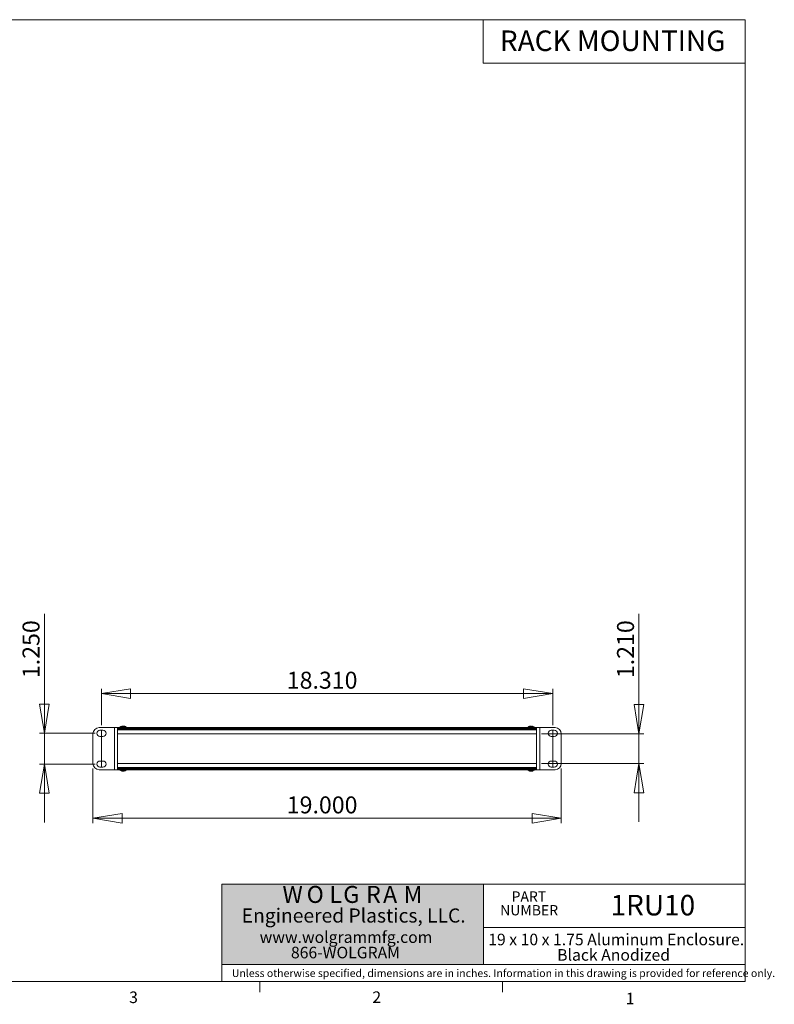
# Model space of a CAD drawing. Units: inches. Extents: x 0.3 to 10.9, y 0.2 to 8.2.
# Drawn here: x 4.7 to 10.9, y 0.2 to 8.2 of the extents above; entities that cross this region are included whole.
import ezdxf

# ---------------------------------------------------------------- set-up
doc = ezdxf.new("R2010")
doc.units = ezdxf.units.IN
doc.header["$MEASUREMENT"] = 0
doc.linetypes.add('CENTERX2', pattern=[0.8, 0.5, -0.1, 0.1, -0.1])
doc.styles.add('SLDTEXTSTYLE0', font='TXT', dxfattribs={"width": 0.75})
doc.styles.add('SLDTEXTSTYLE1', font='TXT', dxfattribs={"width": 0.605})
doc.dimstyles.new('SLDDIMSTYLE1', dxfattribs={"dimtxt": 0.137795, "dimasz": 0.23622, "dimexe": 0, "dimexo": 0.0625, "dimgap": 0.034449, "dimtad": 1, "dimtoh": 1, "dimlfac": 5, "dimrnd": 1e-09, "dimzin": 4, "dimdsep": 46, "dimtxsty": 'SLDTEXTSTYLE0', "dimblk1": 'CLOSED', "dimblk2": 'CLOSED', "dimsah": 1, "dimcen": 0.09, "dimadec": 0, "dimazin": 0, "dimtfac": 1, "dimtofl": 0, "dimtmove": 0, "dimatfit": 3, "dimldrblk": 'CLOSED', "dimfxl": 1, "dimtolj": 1, "dimtzin": 12, "dimarcsym": 0})
doc.dimstyles.new('SLDDIMSTYLE2', dxfattribs={"dimtxt": 0.137795, "dimasz": 0.23622, "dimexe": 0, "dimexo": 0.0625, "dimgap": 0.034449, "dimtad": 1, "dimtoh": 1, "dimlfac": 5, "dimrnd": 1e-09, "dimzin": 4, "dimdsep": 46, "dimtxsty": 'SLDTEXTSTYLE0', "dimblk1": 'CLOSED', "dimblk2": 'CLOSED', "dimsah": 1, "dimcen": 0.09, "dimadec": 0, "dimazin": 0, "dimtfac": 1, "dimtofl": 0, "dimtmove": 0, "dimatfit": 3, "dimldrblk": 'CLOSED', "dimfxl": 1, "dimtolj": 1, "dimtzin": 12, "dimarcsym": 0})

# ---------------------------------------------------------------- blocks, each defined once
blk = doc.blocks.new('SW_NOTE_0')
at = {"color": 0, "linetype": 'Continuous', "lineweight": 0, "char_height": 0.08333, "attachment_point": 1, "style": 'SLDTEXTSTYLE0'}
for s, insert in [('PART', (0, 0.1074)), ('NUMBER', (-0.0925, -0.0037))]:
    blk.add_mtext(s, dxfattribs=dict(at, insert=insert))
blk = doc.blocks.new('SW_NOTE_1')
at = {"color": 0, "linetype": 'Continuous', "lineweight": 0, "attachment_point": 1, "style": 'SLDTEXTSTYLE0'}
for s, insert, char_height in [('W', (0, 0.1776), 0.1378), ('O', (0.1964, 0.1776), 0.1378), ('L', (0.3816, 0.1776), 0.1378), ('G', (0.4934, 0.1776), 0.1378), ('R', (0.6787, 0.1776), 0.1378), ('A', (0.8163, 0.1776), 0.1378), ('M', (0.9832, 0.1776), 0.1378), ('Engineered Plastics, LLC.', (-0.3304, -0.0051), 0.114583)]:
    blk.add_mtext(s, dxfattribs=dict(at, insert=insert, char_height=char_height))
blk = doc.blocks.new('SW_NOTE_2')
at = {"color": 0, "linetype": 'Continuous', "lineweight": 0, "char_height": 0.09375, "attachment_point": 1, "style": 'SLDTEXTSTYLE0'}
for s, insert in [('www.wolgrammfg.com', (0, 0.1209)), ('866-WOLGRAM', (0.2538, -0.0041))]:
    blk.add_mtext(s, dxfattribs=dict(at, insert=insert))
blk = doc.blocks.new('SW_NOTE_3')
at = {"color": 0, "linetype": 'Continuous', "lineweight": 0, "char_height": 0.09375, "attachment_point": 1, "style": 'SLDTEXTSTYLE0'}
for s, insert in [('19 x 10 x 1.75 Aluminum Enclosure.', (0, 0.1209)), ('Black Anodized', (0.5598, -0.0041))]:
    blk.add_mtext(s, dxfattribs=dict(at, insert=insert))
blk = doc.blocks.new('_CLOSED')
at = {"color": 0, "linetype": 'ByBlock', "lineweight": -2}
for p, q in [((-1, 0.166667), (0, 0)), ((-1, 0.166667), (-1, -0.166667)), ((0, 0), (-1, -0.166667)), ((0, 0), (-1, 0))]:
    blk.add_line(p, q, dxfattribs=at)
blk = doc.blocks.new('*D8')
at = {"color": 7, "linetype": 'Continuous', "lineweight": 0}
for p, q in [((5.4077, 2.47), (5.4077, 2.7664)), ((5.4077, 2.727), (9.0697, 2.727)), ((9.0697, 2.47), (9.0697, 2.7664))]:
    blk.add_line(p, q, dxfattribs=at)
at = {"color": 7, "linetype": 'Continuous', "lineweight": 0, "xscale": 0.2362204724, "yscale": 0.2362204724}
for p, rotation in [((5.4077, 2.727, 0.0008), 180), ((9.0697, 2.727, 0.0008), 360)]:
    blk.add_blockref('_CLOSED', p, dxfattribs=dict(at, rotation=rotation))
at = {"color": 7, "linetype": 'Continuous', "lineweight": 0, "insert": (6.9114, 2.9047), "char_height": 0.1378, "attachment_point": 1, "style": 'SLDTEXTSTYLE0'}
blk.add_mtext('18.310', dxfattribs=at)
blk = doc.blocks.new('*D9')
at = {"color": 7, "linetype": 'Continuous', "lineweight": 0}
for p, q in [((5.3387, 2.1203), (5.3387, 1.6765)), ((9.1387, 2.1203), (9.1387, 1.6765)), ((5.3387, 1.7159), (9.1387, 1.7159))]:
    blk.add_line(p, q, dxfattribs=at)
at = {"color": 7, "linetype": 'Continuous', "lineweight": 0, "xscale": 0.2362204724, "yscale": 0.2362204724, "rotation": 180}
blk.add_blockref('_CLOSED', (5.3387, 1.7159, 0.0391), dxfattribs=at)
at = {"color": 7, "linetype": 'Continuous', "lineweight": 0, "xscale": 0.2362204724, "yscale": 0.2362204724}
blk.add_blockref('_CLOSED', (9.1387, 1.7159, 0.0391), dxfattribs=at)
at = {"color": 7, "linetype": 'Continuous', "lineweight": 0, "insert": (6.9114, 1.8935), "char_height": 0.1378, "attachment_point": 1, "style": 'SLDTEXTSTYLE0'}
blk.add_mtext('19.000', dxfattribs=at)
blk = doc.blocks.new('*D10')
at = {"color": 7, "linetype": 'Continuous', "lineweight": 0}
for p, q in [((9.7687, 2.4016), (9.7687, 3.3731)), ((8.9781, 2.4016), (9.808, 2.4016)), ((9.7687, 2.4016), (9.7687, 2.1596)), ((8.9781, 2.1596), (9.808, 2.1596)), ((9.7687, 2.1596), (9.7687, 1.6872))]:
    blk.add_line(p, q, dxfattribs=at)
at = {"color": 7, "linetype": 'Continuous', "lineweight": 0, "xscale": 0.2362204724, "yscale": 0.2362204724}
for p, rotation in [((9.7687, 2.4016, 0.0391), 270), ((9.7687, 2.1596, 0.0391), 90)]:
    blk.add_blockref('_CLOSED', p, dxfattribs=dict(at, rotation=rotation))
at = {"color": 7, "linetype": 'Continuous', "lineweight": 0, "insert": (9.591, 2.8525), "char_height": 0.1378, "attachment_point": 1, "rotation": 90, "style": 'SLDTEXTSTYLE0'}
blk.add_mtext('1.210', dxfattribs=at)
blk = doc.blocks.new('*D11')
at = {"color": 7, "linetype": 'Continuous', "lineweight": 0}
for p, q in [((4.945, 2.4056), (4.945, 3.3731)), ((5.3559, 2.4056), (4.9057, 2.4056)), ((4.945, 2.4056), (4.945, 2.1556)), ((5.3559, 2.1556), (4.9057, 2.1556)), ((4.945, 2.1556), (4.945, 1.6832))]:
    blk.add_line(p, q, dxfattribs=at)
at = {"color": 7, "linetype": 'Continuous', "lineweight": 0, "xscale": 0.2362204724, "yscale": 0.2362204724}
for p, rotation in [((4.945, 2.4056, 0.0391), 270), ((4.945, 2.1556, 0.0391), 90)]:
    blk.add_blockref('_CLOSED', p, dxfattribs=dict(at, rotation=rotation))
at = {"color": 7, "linetype": 'Continuous', "lineweight": 0, "insert": (4.7674, 2.8525), "char_height": 0.1378, "attachment_point": 1, "rotation": 90, "style": 'SLDTEXTSTYLE0'}
blk.add_mtext('1.250', dxfattribs=at)

msp = doc.modelspace()

# ---------------------------------------------------------------- hatches: boundary and pattern name
at = {"linetype": 'Continuous'}
msp.add_hatch(color=7, dxfattribs=at).paths.add_polyline_path([(6.3845, 0.5291), (8.5072, 0.5291), (8.5072, 1.181), (6.3845, 1.181)], flags=0)

# ---------------------------------------------------------------- linework, layer by layer
at = {"color": 7, "linetype": 'Continuous', "lineweight": 0}
for p, q in [((0.3299, 8.1921), (10.6299, 8.1921)), ((10.6299, 8.1921), (8.5043, 8.1921)), ((8.5043, 8.1921), (8.5043, 7.8398)), ((10.6299, 0.3921), (10.6299, 8.1921)), ((10.6299, 8.1921), (10.6299, 7.8398)), ((10.6299, 7.8398), (8.5043, 7.8398)), ((10.6299, 1.181), (6.3845, 1.181)), ((6.3845, 0.3921), (6.3845, 1.181)), ((8.5072, 1.181), (8.5072, 0.5291)), ((10.6299, 0.3921), (10.6299, 1.181)), ((6.3845, 0.5291), (6.3845, 0.8303)), ((10.6299, 0.8303), (8.5072, 0.8303)), ((10.6299, 0.5291), (10.6299, 0.8303)), ((10.6299, 0.5291), (6.3845, 0.5291)), ((6.3845, 0.3921), (6.3845, 0.5291)), ((10.6299, 0.5291), (6.3845, 0.5291)), ((10.6299, 0.3921), (10.6299, 0.5291)), ((10.6299, 0.3921), (0.3299, 0.3921)), ((10.6299, 0.3921), (6.3845, 0.3921)), ((10.6299, 0.3921), (6.3845, 0.3921)), ((6.6922, 0.3921), (6.6922, 0.3073)), ((8.6609, 0.3921), (8.6609, 0.3073))]:
    msp.add_line(p, q, dxfattribs=at)
at = {"color": 7, "linetype": 'Continuous', "lineweight": 15}
for p, q in [((5.3387, 2.1596), (5.3387, 2.4016)), ((5.3887, 2.4516), (5.5131, 2.4516)), ((5.4202, 2.4306), (5.3952, 2.4306)), ((5.5131, 2.1096), (5.5131, 2.4516)), ((5.5131, 2.4516), (5.5387, 2.4516)), ((5.5387, 2.4516), (5.5387, 2.4436)), ((5.5387, 2.4516), (8.9387, 2.4516)), ((5.5387, 2.4479), (8.9387, 2.4479)), ((5.5387, 2.4427), (5.5387, 2.4436)), ((5.5387, 2.4338), (5.5387, 2.4427)), ((5.5387, 2.4427), (8.9387, 2.4427)), ((5.5387, 2.4338), (8.9387, 2.4338)), ((5.5387, 2.4016), (5.5387, 2.4338)), ((5.5387, 2.4016), (5.5387, 2.1596)), ((5.5387, 2.4016), (8.9387, 2.4016)), ((5.5567, 2.4522), (5.5567, 2.4516)), ((5.5728, 2.4599), (5.5794, 2.4599)), ((5.5763, 2.4599), (5.5761, 2.4624)), ((5.5766, 2.4599), (5.5763, 2.4629)), ((5.577, 2.4599), (5.5771, 2.4624)), ((5.5813, 2.4614), (5.5813, 2.4629)), ((5.5911, 2.4622), (5.5911, 2.4629)), ((5.5938, 2.4614), (5.5938, 2.4624)), ((5.5973, 2.4599), (5.6006, 2.4599)), ((5.6107, 2.4516), (5.6107, 2.4522)), ((8.8667, 2.4522), (8.8667, 2.4516)), ((8.8763, 2.4599), (8.8765, 2.4599)), ((8.8884, 2.4599), (8.8957, 2.4599)), ((8.8888, 2.4625), (8.8888, 2.4629)), ((8.8892, 2.4599), (8.8889, 2.4624)), ((8.891, 2.4599), (8.8908, 2.4624)), ((8.8998, 2.4628), (8.8998, 2.4629)), ((8.9034, 2.4622), (8.9034, 2.4624)), ((8.9103, 2.4599), (8.9111, 2.4599)), ((8.9207, 2.4516), (8.9207, 2.4522)), ((8.9387, 2.4436), (8.9387, 2.4516)), ((8.9387, 2.4516), (8.9643, 2.4516)), ((8.9387, 2.4427), (8.9387, 2.4436)), ((8.9387, 2.4338), (8.9387, 2.4427)), ((8.9387, 2.4016), (8.9387, 2.4338)), ((8.9387, 2.1596), (8.9387, 2.4016)), ((8.9643, 2.4516), (8.9643, 2.1096)), ((9.0887, 2.4516), (8.9643, 2.4516)), ((9.0822, 2.4306), (9.0572, 2.4306)), ((9.1387, 2.4016), (9.1387, 2.1596)), ((5.3952, 2.3806), (5.4202, 2.3806)), ((9.0572, 2.3806), (9.0822, 2.3806)), ((5.4202, 2.1806), (5.3952, 2.1806)), ((8.9387, 2.1596), (5.5387, 2.1596)), ((5.5387, 2.1596), (5.5387, 2.1274)), ((8.9387, 2.1596), (8.9387, 2.1274)), ((9.0822, 2.1806), (9.0572, 2.1806)), ((5.3887, 2.1096), (5.5131, 2.1096)), ((5.3952, 2.1306), (5.4202, 2.1306)), ((5.5387, 2.1096), (5.5131, 2.1096)), ((8.9387, 2.1274), (5.5387, 2.1274)), ((5.5387, 2.1274), (5.5387, 2.1185)), ((8.9387, 2.1185), (5.5387, 2.1185)), ((5.5387, 2.1185), (5.5387, 2.1176)), ((5.5387, 2.1176), (5.5387, 2.1096)), ((8.9387, 2.1133), (5.5387, 2.1133)), ((8.9387, 2.1096), (5.5387, 2.1096)), ((5.5567, 2.1096), (5.5567, 2.109)), ((5.575, 2.1013), (5.5695, 2.1013)), ((5.5747, 2.1013), (5.5745, 2.0988)), ((5.5761, 2.1007), (5.5759, 2.0983)), ((5.5794, 2.0991), (5.5795, 2.0988)), ((5.5834, 2.0984), (5.5834, 2.0983)), ((5.5914, 2.1001), (5.5915, 2.0983)), ((5.5931, 2.101), (5.5933, 2.0988)), ((5.5987, 2.1013), (5.5938, 2.1013)), ((5.6107, 2.109), (5.6107, 2.1096)), ((8.8667, 2.1096), (8.8667, 2.109)), ((8.8785, 2.1013), (8.8764, 2.1013)), ((8.8837, 2.0994), (8.8837, 2.0988)), ((8.8869, 2.0987), (8.8869, 2.0983)), ((8.8946, 2.1008), (8.8948, 2.0988)), ((8.9021, 2.1013), (8.8951, 2.1013)), ((8.8973, 2.1013), (8.8975, 2.0983)), ((8.8999, 2.1013), (8.9001, 2.0988)), ((8.9207, 2.109), (8.9207, 2.1096)), ((8.9387, 2.1274), (8.9387, 2.1185)), ((8.9387, 2.1185), (8.9387, 2.1176)), ((8.9387, 2.1096), (8.9387, 2.1176)), ((8.9643, 2.1096), (8.9387, 2.1096)), ((9.0887, 2.1096), (8.9643, 2.1096)), ((9.0572, 2.1306), (9.0822, 2.1306))]:
    msp.add_line(p, q, dxfattribs=at)
at = {"color": 7, "linetype": 'CENTERX2', "lineweight": 0}
for p, q in [((5.4077, 2.1306), (5.4077, 2.4306)), ((9.0697, 2.1306), (9.0697, 2.4306))]:
    msp.add_line(p, q, dxfattribs=at)
at = {"color": 8, "linetype": 'Continuous', "lineweight": 15}
for p, q in [((5.5567, 2.4522), (5.6079, 2.4522)), ((5.5581, 2.455), (5.6066, 2.455)), ((5.6066, 2.455), (5.6093, 2.455)), ((5.6079, 2.4522), (5.6107, 2.4522)), ((8.8667, 2.4522), (8.9207, 2.4522)), ((8.8681, 2.455), (8.9193, 2.455)), ((5.5655, 2.109), (5.5567, 2.109)), ((5.5664, 2.1062), (5.5581, 2.1062)), ((5.6107, 2.109), (5.5655, 2.109)), ((5.6093, 2.1062), (5.5664, 2.1062)), ((8.9207, 2.109), (8.8667, 2.109)), ((8.9193, 2.1062), (8.8681, 2.1062))]:
    msp.add_line(p, q, dxfattribs=at)
at = {"color": 7, "linetype": 'Continuous', "lineweight": 15, "flags": 128}
for points in [[(8.8888, 2.4629), (8.8883, 2.4629), (8.8879, 2.4628)], [(8.8998, 2.4629), (8.8996, 2.4629), (8.8995, 2.4628)]]:
    msp.add_lwpolyline(points, dxfattribs=at)
at = {"color": 7, "linetype": 'Continuous', "lineweight": 15}
for centre, radius, start, end in [((5.3887, 2.4016), 0.05, 90, 180), ((5.3952, 2.4056), 0.025, 90, 270), ((5.4202, 2.4056), 0.025, 270, 90), ((5.5602, 2.4522), 0.00349, 127.14042, 180), ((5.5837, 2.4212), 0.0424, 102.96526, 127.14042), ((5.582, 2.4514), 0.0125, 118.4108, 137.25276), ((5.5783, 2.4449), 0.0181, 96.20363, 104.8805), ((5.5774, 2.462), 0.00142, 142.1765, 164.93292), ((5.5842, 2.4207), 0.0423, 94.04869, 99.7185), ((5.59, 2.4485), 0.0155, 116.56705, 132.8327), ((5.5789, 2.4379), 0.0251, 78.96628, 84.6682), ((5.5886, 2.4377), 0.0253, 95.34319, 102.62992), ((5.5832, 2.4207), 0.0423, 80.2815, 85.95131), ((5.5815, 2.4268), 0.0367, 64.4001, 75.9503), ((5.5892, 2.4449), 0.0181, 75.1195, 83.79637), ((5.5837, 2.4212), 0.0424, 52.85958, 77.03474), ((5.5855, 2.4294), 0.034, 63.5743, 75.71856), ((5.6072, 2.4522), 0.00349, 0, 52.85958), ((8.8702, 2.4522), 0.00349, 127.14042, 180), ((8.8937, 2.4212), 0.0424, 114.20127, 127.14042), ((8.8933, 2.4216), 0.0419, 102.77071, 113.72179), ((8.8903, 2.4304), 0.0326, 94.59398, 101.06186), ((8.8865, 2.4582), 0.00485, 60.12771, 76.05434), ((8.9019, 2.4583), 0.0136, 162.49203, 173.25385), ((8.8872, 2.4522), 0.0108, 70.44168, 81.44734), ((8.8766, 2.4554), 0.0158, 16.37277, 26.13927), ((8.9108, 2.4554), 0.0158, 153.86043, 163.62753), ((8.9003, 2.4522), 0.0108, 98.55266, 109.55832), ((8.8958, 2.4244), 0.0386, 79.82848, 85.77381), ((8.8972, 2.4304), 0.0326, 78.93813, 85.40606), ((8.8933, 2.4209), 0.0425, 66.43052, 77.27016), ((8.8942, 2.4216), 0.0419, 66.27816, 77.2293), ((8.8937, 2.4212), 0.0424, 52.85958, 65.79873), ((8.9172, 2.4522), 0.00349, 0, 52.85958), ((9.0572, 2.4056), 0.025, 90, 270), ((9.0822, 2.4056), 0.025, 270, 90), ((9.0887, 2.4016), 0.05, 0, 90), ((5.3887, 2.1596), 0.05, 180, 270), ((5.3952, 2.1556), 0.025, 90, 270), ((5.4202, 2.1556), 0.025, 270, 90), ((9.0572, 2.1556), 0.025, 90, 270), ((9.0822, 2.1556), 0.025, 270, 90), ((9.0887, 2.1596), 0.05, 270, 0), ((5.5602, 2.109), 0.00349, 180, 232.85958), ((5.5837, 2.14), 0.0424, 232.85958, 259.18084), ((5.5814, 2.1189), 0.0212, 235.86419, 251.01001), ((5.5771, 2.1036), 0.00537, 242.18845, 257.90728), ((5.588, 2.1223), 0.0247, 237.99323, 251.69306), ((5.5872, 2.1246), 0.0269, 245.57068, 253.24907), ((5.5862, 2.1363), 0.038, 259.73613, 265.7037), ((5.5868, 2.1338), 0.0355, 259.37767, 265.54605), ((5.5812, 2.1363), 0.038, 274.2963, 280.26387), ((5.5799, 2.1254), 0.0278, 286.86311, 299.89421), ((5.5902, 2.1061), 0.00786, 279.71302, 292.80018), ((5.5837, 2.14), 0.0424, 280.81916, 307.14042), ((5.586, 2.1221), 0.0244, 287.38323, 301.60242), ((5.6072, 2.109), 0.00349, 307.14042, 0), ((8.8702, 2.109), 0.00349, 180, 232.85958), ((8.8937, 2.14), 0.0424, 232.85958, 251.61703), ((8.8926, 2.1365), 0.0387, 245.3085, 256.70516), ((8.8951, 2.1383), 0.0405, 245.77697, 256.8324), ((8.8892, 2.1236), 0.0253, 257.43417, 264.77559), ((8.893, 2.1401), 0.0419, 260.23255, 265.93535), ((8.886, 2.0996), 0.00149, 304.41925, 321.25263), ((8.888, 2.1163), 0.0181, 276.40666, 284.98175), ((8.8854, 2.1082), 0.0118, 307.9446, 324.72662), ((8.9004, 2.1063), 0.00929, 224.32179, 233.08989), ((8.8995, 2.1163), 0.0181, 255.01836, 263.59328), ((8.8945, 2.1401), 0.0419, 274.06596, 277.95344), ((8.8939, 2.1057), 0.00926, 311.91119, 331.70437), ((8.9017, 2.0998), 0.00183, 212.58394, 234.34038), ((8.8983, 2.1236), 0.0253, 275.22445, 282.56579), ((8.8949, 2.1365), 0.0387, 283.29443, 288.38208), ((8.8937, 2.14), 0.0424, 288.38297, 307.14042), ((8.9172, 2.109), 0.00349, 307.14042, 0)]:
    msp.add_arc(centre, radius, start, end, dxfattribs=at)

# ---------------------------------------------------------------- block references
at = {"color": 7, "linetype": 'Continuous', "lineweight": 0}
for name, p in [('SW_NOTE_1', (6.8763, 0.99)), ('SW_NOTE_0', (8.7354, 1.016)), ('SW_NOTE_2', (6.6915, 0.6783)), ('SW_NOTE_3', (8.5459, 0.6592))]:
    msp.add_blockref(name, p, dxfattribs=at)

# ---------------------------------------------------------------- texts
at = {"color": 7, "linetype": 'Continuous', "lineweight": 0, "attachment_point": 1}
for s, insert, char_height, style in [('RACK MOUNTING', (8.6405, 8.1045), 0.166667, 'SLDTEXTSTYLE0'), ('1RU10', (9.5384, 1.0952), 0.16667, 'SLDTEXTSTYLE0'), ('Unless otherwise specified, dimensions are in inches. Information in this drawing is provided for reference only.', (6.4659, 0.4913), 0.0625, 'SLDTEXTSTYLE1'), ('3', (5.6324, 0.3116), 0.0938, 'SLDTEXTSTYLE0'), ('2', (7.606, 0.3124), 0.0938, 'SLDTEXTSTYLE0'), ('1', (9.662, 0.3014), 0.0938, 'SLDTEXTSTYLE0')]:
    msp.add_mtext(s, dxfattribs=dict(at, insert=insert, char_height=char_height, style=style))

# ---------------------------------------------------------------- dimensions: what is measured, and where the dimension line sits
at = {"color": 7, "linetype": 'Continuous', "lineweight": 0}
for base, p1, p2, picture, middle in [((4.945, 2.1556), (5.3952, 2.4056), (5.3952, 2.1556), '*D11', (4.945, 3.0815)), ((9.7687, 2.1596), (8.9387, 2.4016), (8.9387, 2.1596), '*D10', (9.7687, 3.0815))]:
    dim = msp.add_linear_dim(base=base, p1=p1, p2=p2, angle=90, dimstyle='SLDDIMSTYLE1', dxfattribs=at)
    dim.commit()
    dim.dimension.update_dxf_attribs({"geometry": picture, "text_midpoint": middle, "dimtype": 160})
for base, p1, p2, picture, middle in [((9.0697, 2.727), (5.4077, 2.4306), (9.0697, 2.4306), '*D8', (7.1914, 2.727)), ((9.1387, 1.7159), (5.3387, 2.1596), (9.1387, 2.1596), '*D9', (7.1914, 1.7159))]:
    dim = msp.add_linear_dim(base=base, p1=p1, p2=p2, dimstyle='SLDDIMSTYLE2', dxfattribs=at)
    dim.commit()
    dim.dimension.update_dxf_attribs({"geometry": picture, "text_midpoint": middle, "dimtype": 160})

doc.saveas('drawing.dxf')
